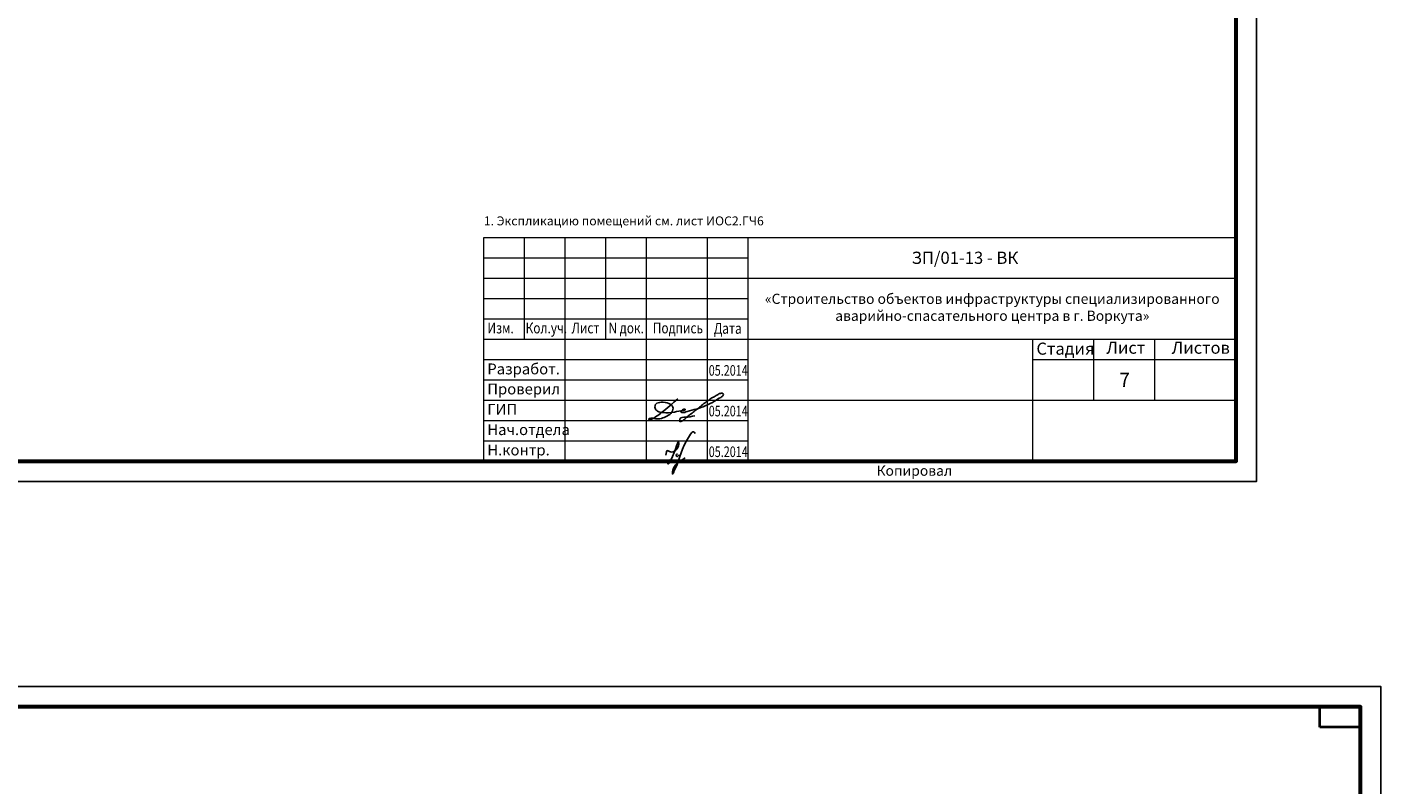
# Model space of a CAD drawing. Units: millimetres. Extents: x 2561038 to 4870731, y -2909534 to -2727496.
# Drawn here: x 2893566 to 2926856, y -2823552 to -2804919 of the extents above; entities that cross this region are included whole.
import ezdxf

# ---------------------------------------------------------------- set-up
doc = ezdxf.new("R2010")
doc.units = ezdxf.units.MM
doc.layers.add('1', color=7, linetype='Continuous')
doc.layers.add('тонкие', color=7, linetype='Continuous')
doc.layers.add('РАМКА', color=7, linetype='Continuous', lineweight=15)
doc.styles.add('Areal', font='arial.ttf', dxfattribs={"height": 220})
doc.styles.add('STYLE1', font='romans.shx', dxfattribs={"width": 0.9})
doc.styles.add('TIMES', font='times.ttf', dxfattribs={"height": 150})

# ---------------------------------------------------------------- blocks, each defined once
blk = doc.blocks.new('A$C51682D5B')
for points in [[(2.82, 3.9), (2.71, 4.06), (2.28, 3.68), (0.82, 0.3), (0.65, 0), (0.69, 0.39), (1.02, 0.97), (1.88, 1.55)], [(0, 1.8), (0.19, 2.26), (0.45, 2.13), (1.26, 2.86), (1.26, 3), (0.5, 1.34), (0.21, 0.98), (0.21, 1.21), (0.35, 1.38)], [(1.12, 1.94), (1, 1.78), (1.06, 1.7), (1.29, 1.85)]]:
    blk.add_spline(points, degree=3)

msp = doc.modelspace()

# ---------------------------------------------------------------- linework, layer by layer
at = {"lineweight": 20}
for p, q in [((2904799.5, -2810590.6), (2911299.5, -2810590.6)), ((2904799.5, -2811090.6), (2911299.5, -2811090.6)), ((2904799.5, -2811590.6), (2911299.5, -2811590.6)), ((2904799.5, -2813090.6), (2911299.5, -2813090.6)), ((2904799.5, -2813590.6), (2911299.5, -2813590.6)), ((2904799.5, -2814090.6), (2911299.5, -2814090.6)), ((2904799.5, -2814590.6), (2911299.5, -2814590.6)), ((2904799.5, -2815090.6), (2911299.5, -2815090.6))]:
    msp.add_line(p, q, dxfattribs=at)
at = {"lineweight": 40}
for p, q in [((2925355.6, -2822135.7), (2925355.6, -2821635.7)), ((2926355.6, -2822135.7), (2925355.6, -2822135.7))]:
    msp.add_line(p, q, dxfattribs=at)
at = {"linetype": 'Continuous', "lineweight": 25, "ltscale": 100}
for points in [[(2864399.5, -2816090.6), (2923799.5, -2816090.6), (2923799.5, -2774090.6), (2864399.5, -2774090.6), (2864399.5, -2816090.6)], [(2867455.6, -2863135.7), (2926855.6, -2863135.7), (2926855.6, -2821135.7), (2867455.6, -2821135.7), (2867455.6, -2863135.7)]]:
    msp.add_lwpolyline(points, dxfattribs=at)
at = {"linetype": 'Continuous', "lineweight": 60, "ltscale": 100}
for points in [[(2866399.5, -2815590.6), (2923299.5, -2815590.6), (2923299.5, -2774590.6), (2866399.5, -2774590.6), (2866399.5, -2815590.6)], [(2869455.6, -2862635.7), (2926355.6, -2862635.7), (2926355.6, -2821635.7), (2869455.6, -2821635.7), (2869455.6, -2862635.7)]]:
    msp.add_lwpolyline(points, dxfattribs=at)
msp.add_spline([(2909564.5, -2814055.5), (2909169.3, -2814396.3), (2908903.3, -2814569.8), (2908865.4, -2814575.7), (2908850.7, -2814557.7), (2908864.8, -2814545.4), (2909021.1, -2814549.6), (2909300.6, -2814482.7), (2909423.4, -2814385.2), (2909444.2, -2814260.1), (2909349.7, -2814170.8), (2909160, -2814144), (2909027.1, -2814187.7), (2909007.9, -2814288.3), (2909065.5, -2814360.4), (2909198.4, -2814398.8), (2909482.5, -2814383.4), (2909701.6, -2814347.1), (2909737.1, -2814334.8), (2909744.1, -2814317), (2909733.4, -2814310.6), (2909666.1, -2814346.1), (2909640.8, -2814378.3), (2909669.3, -2814393.4), (2909797.4, -2814368.1), (2910021.7, -2814311.5), (2910240.9, -2814231.5), (2910472, -2814116.8), (2910623.5, -2814023.3), (2910684.3, -2813971.8), (2910684.3, -2813933.5), (2910636, -2813921.6), (2910557.8, -2813949.6), (2910356.9, -2814068.5), (2910123.2, -2814245.7), (2909919.3, -2814409.3), (2909761.1, -2814536.7), (2909642.2, -2814616.2), (2909614.2, -2814616.2), (2909614.2, -2814556.1), (2909754.4, -2814514), (2909982.3, -2814473.7)], degree=3)
at = {"layer": 'РАМКА'}
for points in [[(2904799.5, -2815590.6), (2904799.5, -2810090.6), (2923299.5, -2810090.6)], [(2905799.5, -2812590.6), (2905799.5, -2810090.6)], [(2906799.5, -2815590.6), (2906799.5, -2810090.6)], [(2907799.5, -2812590.6), (2907799.5, -2810090.6)], [(2908799.5, -2815590.6), (2908799.5, -2810090.6)], [(2910299.5, -2815590.6), (2910299.5, -2810090.6)], [(2911299.5, -2815590.6), (2911299.5, -2810090.6)], [(2911299.5, -2811090.6), (2923299.5, -2811090.6)], [(2904799.5, -2812090.6), (2911299.5, -2812090.6)], [(2904799.5, -2812590.6), (2923299.5, -2812590.6)], [(2918299.5, -2815590.6), (2918299.5, -2812590.6)], [(2919799.5, -2814090.6), (2919799.5, -2812590.6)], [(2921299.5, -2814090.6), (2921299.5, -2812590.6)], [(2918299.5, -2813090.6), (2923299.5, -2813090.6)], [(2911299.5, -2814090.6), (2923299.5, -2814090.6)]]:
    msp.add_lwpolyline(points, dxfattribs=at)

# ---------------------------------------------------------------- block references
at = {"xscale": 256.1153211697474, "yscale": 256.1153211697474, "zscale": 256.1153211697474}
msp.add_blockref('A$C51682D5B', (2909269.3, -2815909.1), dxfattribs=at)

# ---------------------------------------------------------------- texts
at = {"style": 'TIMES'}
for s, height, p in [('ЗП/01-13 - ВК', 300, (2915315.8, -2810741.1)), ('7', 350, (2920421.6, -2813765.6))]:
    msp.add_text(s, height=height, dxfattribs=at).set_placement(p)
at = {"style": 'TIMES', "width": 0.75}
for p in [(2910326.7, -2813490.4), (2910326.7, -2814490.4), (2910326.7, -2815490.4)]:
    msp.add_text('05.2014', height=260.1, dxfattribs=at).set_placement(p)
at = {"lineweight": 20, "style": 'STYLE1'}
msp.add_text('Копировал', height=250, dxfattribs=at).set_placement((2914453, -2815950.4))
at = {"insert": (2917299.5, -2811840.6), "char_height": 250, "width": 12000, "attachment_point": 5, "style": 'TIMES'}
msp.add_mtext('«Строительство объектов инфраструктуры специализированного\\Pаварийно-спасательного центра в г. Воркута»', dxfattribs=at)
at = {"layer": '1', "color": 7, "linetype": 'Continuous', "style": 'TIMES', "width": 0.8}
for s, p in [('Изм.', (2904882.9, -2812450.4)), ('Кол.уч.', (2905824.5, -2812450.4)), ('Лист', (2906953, -2812450.4)), ('N док.', (2907862.4, -2812450.4)), ('Подпись', (2908953, -2812450.4)), ('Дата', (2910451.7, -2812459.3))]:
    msp.add_text(s, height=267.3, dxfattribs=at).set_placement(p)
at = {"layer": '1', "color": 7, "linetype": 'Continuous', "style": 'TIMES'}
for s, height, p in [('Стадия', 297, (2918385.4, -2812974)), ('Лист ', 297, (2920104.7, -2812950.4)), ('Листов', 297, (2921710.6, -2812950.4)), ('Разработ.', 267.3, (2904882.9, -2813457.6)), ('Проверил', 267.3, (2904882.9, -2813950.4)), ('ГИП', 267.3, (2904882.9, -2814450.4)), ('Нач.отдела', 267.3, (2904882.9, -2814950.4)), ('Н.контр.', 267.3, (2904882.9, -2815450.4))]:
    msp.add_text(s, height=height, dxfattribs=at).set_placement(p)
at = {"layer": 'тонкие', "lineweight": 13, "insert": (2904796.5, -2809574), "char_height": 220, "attachment_point": 1, "style": 'Areal'}
msp.add_mtext_dynamic_manual_height_columns('1. Экспликацию помещений см. лист ИОС2.ГЧ6', width=11536.823, gutter_width=30550.5, heights=[0], dxfattribs=at)

doc.saveas('drawing.dxf')
